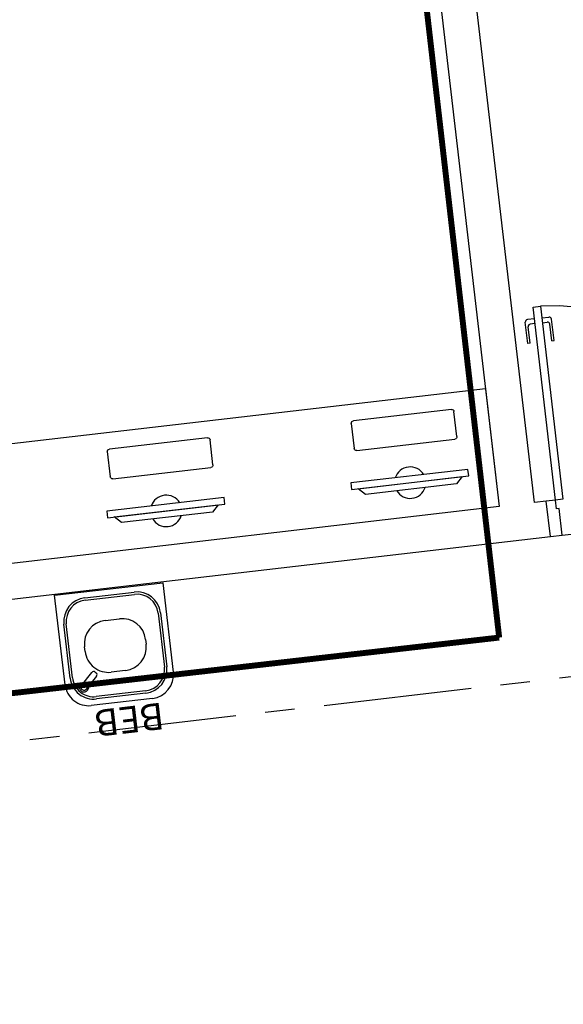
# Model space of a CAD drawing. Units: millimetres. Extents: x 3020 to 3489, y 1208 to 1443.
# Drawn here: x 3147 to 3150, y 1311 to 1315 of the extents above; entities that cross this region are included whole.
import ezdxf
from ezdxf.enums import TextEntityAlignment as Align
from ezdxf.lldxf.tags import DXFTag

# ---------------------------------------------------------------- set-up
doc = ezdxf.new("R2010")
doc.units = ezdxf.units.MM
doc.linetypes.add('0149-11_REF-PE$0$HIDDEN2', pattern=[4.7625, 3.175, -1.5875])
doc.linetypes.add('PL-POUSO-ARQ-EIXO$0$CENTER', pattern=[2, 1.25, -0.25, 0.25, -0.25])
for name, color, linetype in [('BASE ELETRICA', 253, 'Continuous'), ('BASE ELÉTRICA 2', 30, 'Continuous'), ('EIXO$0$A-EIXOS-PRI', 252, 'PL-POUSO-ARQ-EIXO$0$CENTER'), ('layout', 7, 'Continuous')]:
    doc.layers.add(name, color=color, linetype=linetype)
doc.layers.add('DR-TUB', color=162, linetype='Continuous', lineweight=30)
doc.styles.add('0149-11_REF-PE$0$6075', font='romans.shx', dxfattribs={"height": 0.1125})
doc.styles.add('ROMANS', font='romans', dxfattribs={"height": 0.2})
tags = doc.linetypes.add('DRENO', pattern='A,4.406311,-0.481292,["DR",ROMANS,S=1,R=0,X=0,Y=-0.5],-2.067428,1.586704', length=8.541735).pattern_tags.tags
tags[6] = DXFTag(74, 10)

# ---------------------------------------------------------------- blocks, each defined once
blk = doc.blocks.new('BASE TÉRREO')
at = {"layer": 'BASE ELETRICA'}
for p, q in [((4460.1698, 4705.1693), (4460.1594, 4705.2587)), ((4460.198, 4705.2732), (4460.1682, 4705.2698)), ((4460.2003, 4705.2534), (4460.1805, 4705.2511)), ((4460.2293, 4705.2769), (4460.2591, 4705.2803)), ((4460.2316, 4705.257), (4460.2515, 4705.2593)), ((4460.2707, 4705.181), (4460.2626, 4705.2506)), ((4460.2806, 4705.1822), (4460.2702, 4705.2716)), ((4460.1798, 4705.1704), (4460.1717, 4705.24)), ((4460.1798, 4705.1704), (4460.1698, 4705.1693)), ((4460.2707, 4705.181), (4460.2806, 4705.1822)), ((4459.9917, 4704.977), (4456.0588, 4704.5216)), ((4459.9175, 4704.6375), (4459.423, 4704.5802)), ((4459.9206, 4704.6103), (4459.9175, 4704.6375)), ((4459.423, 4704.5802), (4459.4262, 4704.553)), ((4459.4262, 4704.553), (4459.9206, 4704.6103)), ((4459.4536, 4704.5562), (4459.8932, 4704.6071)), ((4459.8932, 4704.6071), (4459.8689, 4704.5767)), ((4459.4843, 4704.5322), (4459.4536, 4704.5562)), ((4459.8689, 4704.5767), (4459.4843, 4704.5322)), ((4458.8877, 4704.5183), (4458.3932, 4704.461)), ((4458.8908, 4704.4911), (4458.8877, 4704.5183)), ((4458.3932, 4704.461), (4458.3963, 4704.4338)), ((4458.3963, 4704.4338), (4458.8908, 4704.4911)), ((4458.4238, 4704.437), (4458.8633, 4704.4879)), ((4458.839, 4704.4575), (4458.4544, 4704.413)), ((4458.8633, 4704.4879), (4458.839, 4704.4575)), ((4458.4544, 4704.413), (4458.4238, 4704.437)), ((4460.3149, 4704.3602), (4461.1095, 4704.4525)), ((4458.1726, 4704.106), (4458.6295, 4704.1592)), ((4458.6295, 4704.1592), (4458.6735, 4703.7818)), ((4458.2165, 4703.7286), (4458.1726, 4704.106)), ((4458.2997, 4704.0956), (4458.5082, 4704.1199)), ((4458.3008, 4704.0857), (4458.5094, 4704.11)), ((4458.3863, 4704), (4458.4459, 4704.0069)), ((4458.6092, 4704.031), (4458.6358, 4703.8025)), ((4458.6191, 4704.0322), (4458.6457, 4703.8037)), ((4458.2385, 4703.7563), (4458.2119, 4703.9847)), ((4458.2484, 4703.7574), (4458.2218, 4703.9859)), ((4458.5568, 4703.9192), (4458.5591, 4703.8993)), ((4458.3008, 4703.8693), (4458.2985, 4703.8891)), ((4458.2865, 4703.7256), (4458.3299, 4703.7805)), ((4458.3495, 4703.765), (4458.3061, 4703.7101)), ((4458.344, 4703.7821), (4458.3479, 4703.779)), ((4458.4713, 4703.7884), (4458.4117, 4703.7815)), ((4458.5857, 4703.6709), (4458.3274, 4703.6408)), ((4458.5568, 4703.7027), (4458.3482, 4703.6785)), ((4458.558, 4703.6928), (4458.3494, 4703.6685))]:
    blk.add_line(p, q, dxfattribs=at)
at = {"layer": 'BASE ELETRICA', "extrusion": (4.17742e-15, -1.26031e-14, -1)}
for p, q in [((4459.8473, 4704.8907), (4459.4335, 4704.8428)), ((4459.8706, 4704.7761), (4459.8583, 4704.882)), ((4459.4248, 4704.8318), (4459.437, 4704.7259)), ((4458.8174, 4704.7714), (4458.4037, 4704.7235)), ((4458.8407, 4704.6569), (4458.8285, 4704.7627)), ((4459.4481, 4704.7172), (4459.8618, 4704.7651)), ((4458.3949, 4704.7125), (4458.4072, 4704.6067)), ((4458.4182, 4704.5979), (4458.832, 4704.6458))]:
    blk.add_line(p, q, dxfattribs=at)
at = {"layer": 'BASE ELETRICA'}
for centre, radius, start, end in [((4460.1694, 4705.2598), 0.01, 96.6397, 186.6397), ((4460.1816, 4705.2411), 0.01, 96.6397, 186.6397), ((4460.2526, 4705.2494), 0.01, 6.6397, 96.6397), ((4460.2602, 4705.2704), 0.01, 6.6397, 96.6397), ((4459.6734, 4704.5817), 0.0664, 30.9671, 162.2432), ((4459.6734, 4704.5817), 0.0664, 210.9671, 342.2432), ((4458.6436, 4704.4624), 0.0664, 30.9671, 162.2432), ((4458.6436, 4704.4624), 0.0664, 210.9671, 342.2432), ((4458.3112, 4703.9963), 0.1, 96.6397, 186.6397), ((4458.3112, 4703.9963), 0.09, 96.6397, 186.6397), ((4458.5198, 4704.0206), 0.1, 6.6397, 96.6397), ((4458.5198, 4704.0206), 0.09, 6.6397, 96.6397), ((4458.3979, 4703.9007), 0.1, 96.6397, 186.6397), ((4458.4574, 4703.9076), 0.1, 6.6397, 96.6397), ((4458.4598, 4703.8878), 0.1, 276.6397, 6.6397), ((4458.4002, 4703.8808), 0.1, 186.6397, 276.6397), ((4458.5464, 4703.7921), 0.09, 276.6397, 6.6397), ((4458.5464, 4703.7921), 0.1, 276.6397, 6.6397), ((4458.3378, 4703.7678), 0.1, 186.6397, 276.6397), ((4458.3378, 4703.7678), 0.09, 186.6397, 276.6397), ((4458.3378, 4703.7743), 0.01, 51.6397, 141.6397), ((4458.3417, 4703.7712), 0.01, 321.6397, 51.6397), ((4458.5741, 4703.7702), 0.1, 276.6397, 6.6397), ((4458.3159, 4703.7401), 0.1, 186.6397, 276.6397), ((4458.2963, 4703.7179), 0.02, 90.3219, 12.9575), ((4458.2963, 4703.7179), 0.0125, 141.6397, 321.6397)]:
    blk.add_arc(centre, radius, start, end, dxfattribs=at)
at = {"layer": 'BASE ELETRICA', "extrusion": (4.17742e-15, -1.26031e-14, -1)}
for centre, start, end in [((-4459.8484, 4704.8808), 83.3949, 173.3949), ((-4459.4347, 4704.8329), 353.3949, 83.3949), ((-4458.8186, 4704.7616), 83.3949, 173.3949), ((-4459.8607, 4704.775), 173.3949, 263.3949), ((-4458.4048, 4704.7136), 353.3949, 83.3949), ((-4459.4469, 4704.727), 263.3949, 353.3949), ((-4458.8308, 4704.6557), 173.3949, 263.3949), ((-4458.4171, 4704.6078), 263.3949, 353.3949)]:
    blk.add_arc(centre, 0.00996, start, end, dxfattribs=at)
at = {"layer": 'BASE ELETRICA', "linetype": '0149-11_REF-PE$0$HIDDEN2'}
blk.add_ellipse((4460.2735, 4704.4916), major_axis=(-0.6466, 0.5322), ratio=0.997899, start_param=3.964901, end_param=5.459877, dxfattribs=at)
at = {"layer": 'BASE ELÉTRICA 2'}
for p, q in [((4458.853, 4714.7531), (4460.0491, 4704.4808)), ((4460.1978, 4704.4982), (4459.4819, 4710.6487)), ((4460.1922, 4705.3229), (4460.2235, 4705.3265)), ((4460.2871, 4704.508), (4460.1922, 4705.3229)), ((4460.2235, 4705.3265), (4460.3184, 4704.5117)), ((4459.9917, 4704.977), (4460.0492, 4704.4803)), ((4460.2478, 4704.5034), (4460.1979, 4704.4976)), ((4460.2871, 4704.508), (4460.2478, 4704.5034)), ((4460.2652, 4704.3544), (4460.2478, 4704.5034)), ((4460.2652, 4704.3544), (4460.2478, 4704.5034)), ((4460.3184, 4704.5117), (4460.2871, 4704.508)), ((4460.2914, 4704.4712), (4460.2871, 4704.508)), ((4460.0492, 4704.4803), (4455.0827, 4703.9022)), ((4460.3018, 4704.4724), (4460.2914, 4704.4712)), ((4460.3149, 4704.3602), (4460.3018, 4704.4724)), ((4455.1001, 4703.7532), (4460.2652, 4704.3544)), ((4460.2652, 4704.3544), (4460.3149, 4704.3602))]:
    blk.add_line(p, q, dxfattribs=at)
at = {"layer": 'BASE ELETRICA', "style": '0149-11_REF-PE$0$6075'}
blk.add_text('BEB', height=0.1125, rotation=186.6397, dxfattribs=at).set_placement((4458.6333, 4703.5979), align=Align.MIDDLE_LEFT)

msp = doc.modelspace()

# ---------------------------------------------------------------- linework, layer by layer
at = {"layer": 'DR-TUB', "linetype": 'DRENO', "ltscale": 0.04, "const_width": 0.025}
for points in [[(3147.1978, 1332.5243), (3149.4849, 1312.6956)], [(3145.5761, 1312.2493), (3149.4849, 1312.6956)]]:
    msp.add_lwpolyline(points, dxfattribs=at)
at = {"layer": 'EIXO$0$A-EIXOS-PRI', "ltscale": 0.5}
msp.add_line((3094.1146, 1306.0488), (3164.7631, 1314.2742), dxfattribs=at)

# ---------------------------------------------------------------- block references
at = {"layer": 'layout'}
msp.add_blockref('BASE TÉRREO', (-1310.5643, -3391.232), dxfattribs=at)

doc.saveas('drawing.dxf')
